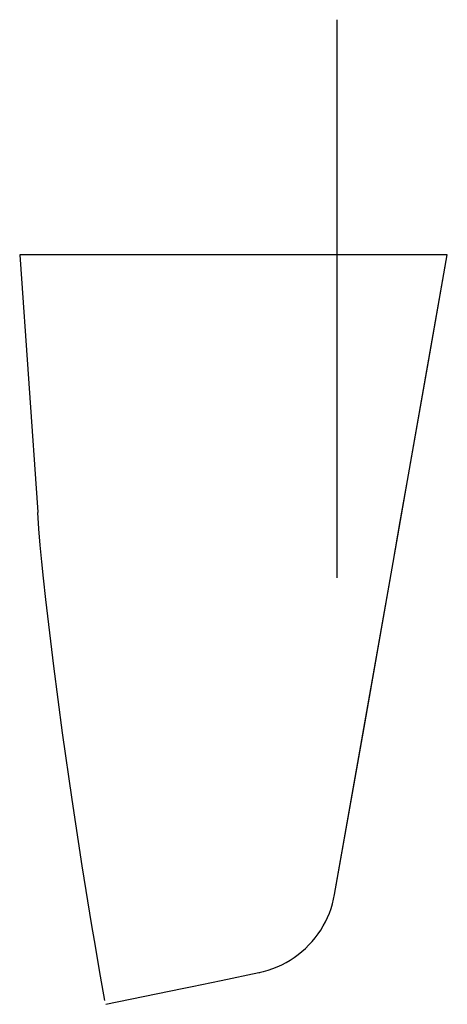
# Model space of a CAD drawing. Units: millimetres. Extents: x 672 to 1334, y 464 to 1987.
import ezdxf

# ---------------------------------------------------------------- set-up
doc = ezdxf.new("R2010")
doc.units = ezdxf.units.MM
doc.header["$LTSCALE"] = 0.15
doc.linetypes.add('CENTER', pattern=[50.8, 31.75, -6.35, 6.35, -6.35])
doc.layers.get('0').update_dxf_attribs({"linetype": 'CONTINUOUS'})
doc.layers.add('CENTER', color=9, linetype='CENTER')

msp = doc.modelspace()

# ---------------------------------------------------------------- linework, layer by layer
at = {"linetype": 'Continuous', "ltscale": 10}
for p, q in [((671.9, 1623.7), (699.8, 1225.6)), ((1163.2, 1623.7), (671.9, 1623.7)), ((1334, 1623.7), (1163.2, 1623.7)), ((1272.4, 1274.4), (1334, 1623.7)), ((1250, 1147.5), (1272.4, 1274.4)), ((1159.5, 633.9), (1250, 1147.5)), ((1042.2, 513.1), (1042.2, 513.3))]:
    msp.add_line(p, q, dxfattribs=at)
at = {"linetype": 'Continuous', "ltscale": 10, "flags": 128}
for points in [[(1272.4, 1274.4), (1304.9, 1458.4), (1334, 1623.7)], [(1250, 1147.5), (1261.2, 1211), (1272.4, 1274.4)], [(699.8, 1225.6), (699.8, 1225.4), (699.8, 1225.2)], [(712.3, 1090.4), (708.7, 1123.2), (706.1, 1148.7), (703.8, 1174.2), (701.7, 1199.7), (699.8, 1225.2)], [(1159.5, 633.9), (1205, 892.1), (1250, 1147.5)], [(712.3, 1090.4), (712.3, 1090.3), (712.3, 1090.2)], [(787.7, 562.9), (783.8, 586), (768.7, 678.4), (753, 781.1), (738.4, 884), (724.8, 987), (712.3, 1090.2)], [(804, 469.9), (797.3, 507.7), (787.7, 562.9)], [(805.1, 464), (923.4, 488.5), (939.2, 491.7), (983.7, 501), (1042.2, 513.1)], [(1042.2, 513.3), (1042.9, 513.3), (1043.8, 513.4)]]:
    msp.add_lwpolyline(points, dxfattribs=at)
at = {"linetype": 'Continuous', "ltscale": 100}
for start, end in [(304.618, 350.0001), (281.7004, 304.6187)]:
    msp.add_arc((1011.8, 659.9), 150, start, end, dxfattribs=at)
at = {"layer": 'CENTER', "linetype": 'Continuous'}
msp.add_line((1163.2, 1124), (1163.2, 1987.5), dxfattribs=at)

doc.saveas('drawing.dxf')
